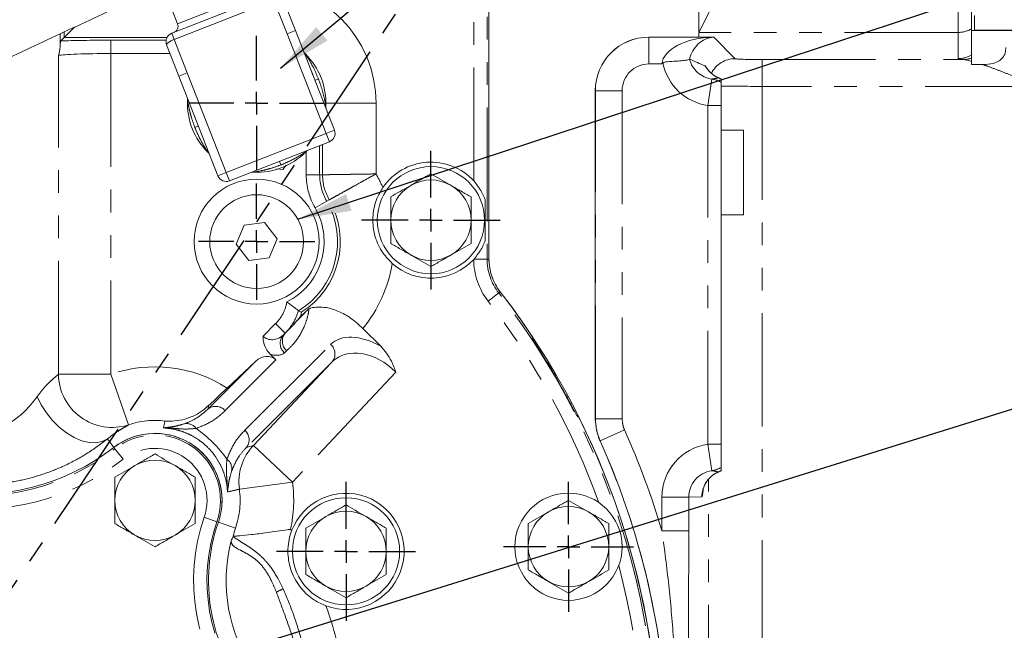
# Model space of a CAD drawing. Units: millimetres. Extents: x 11 to 1180, y 5 to 832.
# Drawn here: x 569 to 624, y 278 to 313 of the extents above; entities that cross this region are included whole.
import ezdxf

# ---------------------------------------------------------------- set-up
doc = ezdxf.new("R2010")
doc.units = ezdxf.units.MM
doc.linetypes.add('PHANTOM', pattern=[12.7, 6.35, -1.27, 1.27, -1.27, 1.27, -1.27])
doc.layers.add('SLD-0', color=7, linetype='Continuous')
doc.dimstyles.new('SLDDIMSTYLE5', dxfattribs={"dimtxt": 0, "dimasz": 3, "dimexe": 0, "dimexo": 0.0625, "dimgap": 0, "dimtad": 0, "dimtih": 1, "dimtoh": 1, "dimdec": 0, "dimrnd": 1e-09, "dimzin": 0, "dimdsep": 46, "dimtxsty": 'Standard', "dimsah": 1, "dimcen": 0.09, "dimadec": 0, "dimazin": 0, "dimtfac": 3, "dimtdec": 0, "dimtofl": 0, "dimtmove": 0, "dimatfit": 3, "dimfxl": 0, "dimfrac": 2, "dimtolj": 1, "dimtzin": 0, "dimarcsym": 0})

# ---------------------------------------------------------------- blocks, each defined once
blk = doc.blocks.new('SW_CENTERMARKSYMBOL_32')
at = {"layer": 'SLD-0', "color": 0}
for p, q in [((0, 1.27), (0, 3.635)), ((0, 0), (0, 0.635)), ((-1.27, 0), (-3.635, 0)), ((0, 0), (-0.635, 0)), ((0, 0), (0, -0.635)), ((0, 0), (0.635, 0)), ((1.27, 0), (3.635, 0)), ((0, -1.27), (0, -3.635))]:
    blk.add_line(p, q, dxfattribs=at)
blk = doc.blocks.new('SW_CENTERMARKSYMBOL_33')
at = {"layer": 'SLD-0', "color": 0}
for p, q in [((0, 1.27), (0, 3.885)), ((0, 0), (0, 0.635)), ((-1.27, 0), (-3.885, 0)), ((0, 0), (-0.635, 0)), ((0, 0), (0, -0.635)), ((0, 0), (0.635, 0)), ((1.27, 0), (3.885, 0)), ((0, -1.27), (0, -3.885))]:
    blk.add_line(p, q, dxfattribs=at)
blk = doc.blocks.new('SW_CENTERMARKSYMBOL_34')
at = {"layer": 'SLD-0', "color": 0}
for p, q in [((0, 1.27), (0, 3.885)), ((0, 0), (0, 0.635)), ((-1.27, 0), (-3.885, 0)), ((0, 0), (-0.635, 0)), ((0, 0), (0, -0.635)), ((0, 0), (0.635, 0)), ((1.27, 0), (3.885, 0)), ((0, -1.27), (0, -3.885))]:
    blk.add_line(p, q, dxfattribs=at)
blk = doc.blocks.new('SW_CENTERMARKSYMBOL_77')
at = {"layer": 'SLD-0', "color": 0}
for p, q in [((0, 1.27), (0, 3.26)), ((0, 0), (0, 0.635)), ((-1.27, 0), (-3.26, 0)), ((0, 0), (-0.635, 0)), ((0, 0), (0, -0.635)), ((0, 0), (0.635, 0)), ((1.27, 0), (3.26, 0)), ((0, -1.27), (0, -3.26))]:
    blk.add_line(p, q, dxfattribs=at)
blk = doc.blocks.new('SW_CENTERMARKSYMBOL_78')
at = {"layer": 'SLD-0', "color": 0}
for p, q in [((0, 1.27), (0, 3.76)), ((0, 0), (0, 0.635)), ((-1.27, 0), (-3.76, 0)), ((0, 0), (-0.635, 0)), ((0, 0), (0, -0.635)), ((0, 0), (0.635, 0)), ((1.27, 0), (3.76, 0)), ((0, -1.27), (0, -3.76))]:
    blk.add_line(p, q, dxfattribs=at)

msp = doc.modelspace()

# ---------------------------------------------------------------- linework, layer by layer
at = {"color": 7, "linetype": 'PHANTOM', "lineweight": 30}
msp.add_line((630.57106, 374.23678), (561.89977, 271.46272), dxfattribs=at)
at = {"color": 8, "linetype": 'PHANTOM', "lineweight": 0}
for p, q in [((594.7941, 320.46272), (594.7941, 299.28806)), ((594.89886, 299.28806), (594.89886, 320.46272)), ((594.04455, 303.65988), (594.04455, 318.40578)), ((577.47486, 312.45736), (582.13045, 314.28094)), ((582.86955, 313.76496), (577.28284, 311.57666)), ((583.59898, 311.90272), (582.86955, 313.76496)), ((607.39977, 313.47554), (606.65023, 311.97645)), ((621.14977, 311.97645), (621.14977, 313.47554)), ((570.89718, 311.16701), (570.89718, 311.88913)), ((571.13737, 311.69784), (571.13737, 312.00112)), ((577.14607, 311.92583), (577.28284, 311.57666)), ((583.59898, 311.90272), (584.06454, 312.08508)), ((585.78728, 306.31601), (583.59898, 311.90272)), ((606.64977, 311.97645), (606.65023, 311.97645)), ((621.14977, 311.97645), (606.65023, 311.97645)), ((621.14977, 310.50978), (621.14977, 311.97645)), ((626.50352, 312.10479), (622.05852, 312.10479)), ((576.88847, 311.69784), (571.13737, 311.69784)), ((573.7429, 310.79095), (573.7429, 311.54049)), ((573.7429, 311.54049), (576.8349, 311.54049)), ((577.28284, 311.57666), (578.01227, 309.71442)), ((603.84795, 311.71272), (603.84977, 311.71089)), ((603.84977, 311.71089), (607.47331, 311.71089)), ((603.84977, 310.2118), (603.84977, 311.71089)), ((607.47331, 311.71089), (608.6799, 310.50429)), ((573.7429, 310.79095), (573.7429, 292.83208)), ((577.05361, 310.79095), (573.7429, 310.79095)), ((570.80782, 292.83208), (570.80782, 310.68709)), ((604.57794, 310.2118), (603.84977, 310.2118)), ((610.17899, 310.45374), (621.44562, 310.45374)), ((610.17899, 308.95465), (610.17899, 310.45374)), ((621.89977, 310.37107), (621.44562, 310.45374)), ((577.54671, 309.53206), (578.01227, 309.71442)), ((578.01227, 309.71442), (580.20057, 304.12771)), ((585.005, 309.68409), (585.03704, 309.62305)), ((585.15869, 309.29172), (585.35821, 309.36988)), ((607.36372, 309.36522), (607.14977, 307.88057)), ((600.8516, 308.71271), (600.84977, 308.71454)), ((600.8516, 290.33591), (600.8516, 308.71271)), ((602.35069, 308.71271), (600.8516, 308.71271)), ((602.35069, 308.71271), (602.35069, 290.33591)), ((610.17899, 308.95465), (610.17899, 229.27763)), ((625.64977, 308.95465), (610.17899, 308.95465)), ((585.77477, 308.01522), (588.58057, 308.01522)), ((588.58057, 308.01522), (588.58057, 304.05238)), ((607.14977, 288.91986), (607.14977, 307.88057)), ((607.89977, 307.88057), (607.14977, 307.88057)), ((578.64086, 306.73871), (578.44133, 306.66055)), ((585.78728, 306.31601), (586.25284, 306.49837)), ((585.78728, 306.31601), (580.20057, 304.12771)), ((585.96964, 305.85045), (585.78728, 306.31601)), ((584.67551, 304.00437), (584.67551, 305.31143)), ((585.42505, 305.63714), (585.42505, 304.00437)), ((585.5824, 304.00437), (585.5824, 305.69877)), ((583.17628, 304.7563), (583.25443, 304.55677)), ((579.73501, 303.94535), (580.20057, 304.12771)), ((580.20057, 304.12771), (580.38292, 303.66215)), ((584.67551, 304.00437), (585.42505, 304.00437)), ((585.42505, 304.00437), (585.5824, 304.00437)), ((585.17208, 302.14638), (585.82168, 302.52032)), ((585.82168, 302.52032), (585.95805, 302.59882)), ((594.06501, 299.28806), (594.7941, 299.28806)), ((594.7941, 299.28806), (594.89886, 299.28806)), ((594.89886, 299.28806), (594.89932, 299.28806)), ((594.84949, 296.93042), (595.44254, 297.3888)), ((595.44254, 297.3888), (595.52542, 297.45287)), ((595.52542, 297.45287), (595.52579, 297.45315)), ((582.25905, 294.96758), (582.9633, 295.67183)), ((582.9633, 295.67183), (583.49331, 295.14182)), ((583.50395, 295.13833), (583.93709, 295.59146)), ((583.49331, 295.14182), (583.38005, 295.02857)), ((583.38005, 295.02857), (583.50395, 295.13833)), ((583.50395, 295.13833), (583.49331, 295.14182)), ((581.23562, 289.7015), (586.04007, 294.50596)), ((583.57468, 294.14905), (583.45078, 294.03928)), ((579.16531, 290.88531), (581.85612, 293.57613)), ((582.97713, 293.63712), (580.13856, 290.79856)), ((586.12683, 293.53271), (581.32237, 288.72825)), ((581.72086, 288.85193), (586.12683, 293.53271)), ((570.80782, 292.83208), (573.7429, 292.83208)), ((574.73316, 290.00216), (573.7429, 292.83208)), ((589.69198, 292.94393), (583.90501, 286.79602)), ((579.23125, 291.09758), (579.16531, 290.88531)), ((600.84977, 290.33552), (600.8516, 290.33591)), ((602.35069, 290.33591), (600.8516, 290.33591)), ((602.48267, 289.72086), (601.11557, 289.1058)), ((573.91407, 288.73845), (573.54678, 289.21203)), ((573.96896, 288.66768), (573.91407, 288.73845)), ((581.32237, 288.72825), (581.72086, 288.85193)), ((581.72086, 288.85193), (583.90501, 286.79602)), ((601.11557, 289.1058), (601.11375, 289.10538)), ((607.36372, 287.43521), (607.14977, 288.91986)), ((607.14977, 288.91986), (607.89977, 288.91986)), ((574.42825, 288.07549), (573.96896, 288.66768)), ((580.93289, 286.40163), (583.90501, 286.79602)), ((607.18082, 273.58045), (607.18082, 286.95266)), ((606.07533, 285.95044), (604.57624, 285.95044)), ((604.57624, 284.07424), (604.57624, 285.95044)), ((606.81232, 285.97618), (606.07533, 285.95044)), ((606.07533, 285.95044), (606.07533, 284.07424)), ((578.96391, 284.82521), (579.6723, 284.58063)), ((579.6723, 284.58063), (579.75696, 284.5514)), ((579.75696, 284.5514), (580.71354, 284.22114)), ((606.07533, 284.07424), (604.57624, 284.07424))]:
    msp.add_line(p, q, dxfattribs=at)
at = {"color": 7, "linetype": 'Continuous', "lineweight": 15}
for p, q in [((594.89932, 299.28806), (594.89932, 320.46272)), ((594.89977, 299.28806), (594.89977, 320.46272)), ((582.73278, 314.11413), (577.14607, 311.92583)), ((583.3807, 313.83093), (584.06454, 312.08508)), ((577.15573, 313.27209), (577.47486, 312.45736)), ((621.89977, 312.17729), (621.89977, 313.47554)), ((622.05852, 312.92584), (622.05852, 312.10479)), ((571.13737, 311.69784), (571.70116, 312.26163)), ((584.06454, 312.08508), (586.25284, 306.49837)), ((606.64977, 311.97645), (606.64977, 311.97553)), ((606.64977, 311.93178), (606.64977, 311.71272)), ((621.89977, 310.71062), (621.89977, 312.17729)), ((621.89977, 312.08122), (622.05852, 312.08122)), ((622.05852, 312.10479), (622.05852, 312.08122)), ((626.50352, 312.08122), (622.05852, 312.08122)), ((570.9359, 311.49637), (571.13737, 311.69784)), ((603.84795, 311.71272), (606.64977, 311.71272)), ((577.54671, 309.53206), (576.86287, 311.27791)), ((606.11744, 310.47747), (606.12167, 310.48039)), ((621.89977, 310.37107), (621.89977, 310.54068)), ((621.89977, 310.37107), (621.89977, 310.173)), ((607.00021, 310.07111), (606.99904, 310.09922)), ((621.89977, 310.173), (622.5373, 310.173)), ((579.73501, 303.94535), (577.54671, 309.53206)), ((607.89977, 309.1796), (607.89977, 307.88057)), ((600.84977, 290.33552), (600.84977, 308.71454)), ((607.89977, 307.88057), (607.89977, 288.91986)), ((609.14977, 306.50772), (607.89977, 306.50772)), ((609.14977, 306.50772), (609.14977, 301.75772)), ((585.96964, 305.85045), (580.38292, 303.66215)), ((583.00864, 304.34373), (583.35864, 304.29074)), ((583.35864, 304.29074), (583.55483, 304.53642)), ((594.69407, 300.32485), (594.69407, 302.60058)), ((607.89977, 301.75772), (609.14977, 301.75772)), ((581.1972, 301.17908), (580.75489, 300.11245)), ((582.34208, 301.32934), (581.1972, 301.17908)), ((583.04466, 300.41298), (582.34208, 301.32934)), ((582.60235, 299.34635), (583.04466, 300.41298)), ((580.75489, 300.11245), (581.45747, 299.19609)), ((581.45747, 299.19609), (582.60235, 299.34635)), ((594.04462, 299.26562), (594.06501, 299.28806)), ((584.83235, 296.51661), (584.35517, 296.07539)), ((584.83007, 296.51434), (584.83235, 296.51661)), ((584.24218, 296.39086), (584.24207, 296.39093)), ((584.24218, 296.39086), (584.39952, 296.30314)), ((587.84661, 295.40167), (588.84644, 294.40184)), ((597.34847, 294.90545), (597.33195, 294.83543)), ((597.34836, 294.90645), (597.34847, 294.90545)), ((582.97713, 293.63712), (582.65442, 293.95983)), ((580.25207, 292.06625), (581.85612, 293.57613)), ((599.92613, 290.44082), (599.92694, 290.44023)), ((607.89977, 288.91986), (607.89977, 287.62083)), ((580.58008, 283.75072), (580.58553, 283.76219))]:
    msp.add_line(p, q, dxfattribs=at)
at = {"color": 8, "linetype": 'PHANTOM', "lineweight": 0, "flags": 128}
msp.add_lwpolyline([(573.54678, 289.21203), (573.25146, 289.06357), (572.90606, 288.99688), (572.5218, 289.01411), (572.11115, 289.11471), (571.68746, 289.2954), (571.26447, 289.55032), (570.85593, 289.87119), (570.47511, 290.2476), (570.13437, 290.66731), (569.84477, 291.1167), (569.61573, 291.58117)], dxfattribs=at)
at = {"color": 7, "linetype": 'Continuous', "lineweight": 15, "flags": 128}
msp.add_lwpolyline([(599.85722, 290.46152), (599.8756, 290.45601), (599.92613, 290.44082)], dxfattribs=at)
at = {"color": 7, "linetype": 'Continuous', "lineweight": 15}
for centre, radius in [((591.64977, 301.46272), 3), ((581.89977, 300.26272), 3.5), ((581.89977, 300.26272), 2.625), ((599.34977, 283.17772), 3), ((586.89977, 282.92022), 3)]:
    msp.add_circle(centre, radius, dxfattribs=at)
at = {"color": 8, "linetype": 'PHANTOM', "lineweight": 0}
for centre, radius, start, end in [((581.89977, 308.01522), 6.6808, 0, 89.414823), ((621.1498, 313.47715), 1.5007, 269.999054, 299.983494), ((603.85219, 308.7103), 3.00242, 90.081054, 179.918946), ((603.8516, 308.71089), 3, 90.034914, 179.965086), ((608.68205, 309.00305), 1.50125, 90.082126, 153.083479), ((621.1498, 312.01048), 1.5007, 269.999054, 299.983494), ((621.4267, 311.78225), 1.32864, 270.815584, 290.858155), ((607.14977, 307.88055), 1.50001, 60.00019, 81.79981), ((607.1498, 308.05834), 1.50006, 60.00226, 67.220823), ((588.39977, 304.00437), 3.72427, 180, 209.926435), ((588.39977, 304.00437), 2.97472, 180, 209.926435), ((581.89977, 300.26272), 7.6808, 23.188067, 29.563991), ((581.89977, 300.26272), 4.52528, 301.173162, 29.926435), ((581.89977, 300.26272), 4.68263, 302.26496, 29.926435), ((581.89977, 300.26272), 3.77573, 296.600087, 29.926435), ((597.89977, 299.28806), 3.85522, 180.333505, 217.701381), ((597.89977, 299.28806), 3.10568, 180, 217.701381), ((597.89977, 299.28806), 3.00091, 180, 217.701381), ((581.89977, 300.26272), 7.6808, 320.736873, 350.844936), ((561.89977, 271.46272), 42.39432, 301.246007, 37.701381), ((561.89977, 271.46272), 42.49909, 33.477242, 37.701381), ((561.89977, 271.46272), 41.64478, 19.912152, 37.701381), ((583.93584, 294.57113), 0.71983, 140.544331, 227.634323), ((584.05974, 294.6809), 0.71983, 140.544331, 227.634323), ((585.57095, 293.97365), 0.70953, 321.577075, 48.610704), ((576.21227, 285.77522), 7.47643, 57.293401, 109.286199), ((573.82006, 292.87297), 3.01253, 180.777845, 287.6439), ((579.60625, 290.32944), 0.70953, 41.389296, 128.422925), ((561.89977, 271.46272), 42.49909, 313.477242, 26.522758), ((576.21227, 285.77522), 4.47826, 82.812085, 109.286199), ((629.7889, 277.7221), 54.46909, 166.737195, 167.154626), ((577.98181, 289.43132), 0.64479, 34.805182, 101.200434), ((576.21227, 285.77522), 3.66044, 340.952635, 127.79612), ((580.7665, 289.16919), 0.70953, 321.577075, 48.610704), ((561.89977, 271.46272), 44.50091, 16.463186, 24.222856), ((583.90664, 286.79717), 2.99995, 136.769681, 187.576509), ((561.89977, 271.46272), 43.00183, 7.452531, 24.222856), ((566.2534, 298.61591), 12.58956, 260.890963, 307.79612), ((576.21227, 285.77522), 2.91102, 340.952635, 127.79612), ((566.2534, 298.61591), 13.33898, 260.890963, 307.79612), ((579.86838, 287.54476), 0.64479, 348.799566, 55.194818), ((607.14977, 288.91988), 1.50001, 278.20019, 299.99981), ((608.31225, 285.97648), 1.49993, 112.817095, 180.011703), ((607.1498, 288.74209), 1.50006, 292.779177, 299.99774), ((576.21227, 285.77522), 7.76017, 347.978407, 7.558842), ((576.21227, 285.77522), 4.76199, 340.952635, 7.558842), ((589.20945, 281.28791), 10.83898, 160.952635, 218.595756), ((589.20945, 281.28791), 10.08956, 160.952635, 218.595756), ((561.89977, 271.46272), 25.31625, 29.849681, 30.099583), ((589.20945, 281.28791), 9.01682, 165.759617, 214.430367), ((561.89977, 271.46272), 41.64478, 352.265186, 14.828998), ((572.82678, 302.12687), 23.77697, 295.336194, 296.345993), ((561.89977, 271.46272), 25.31625, 10.620157, 19.394292)]:
    msp.add_arc(centre, radius, start, end, dxfattribs=at)
at = {"color": 7, "linetype": 'Continuous', "lineweight": 15}
for centre, radius, start, end in [((577.12569, 312.32059), 0.375, 291.390121, 21.390121), ((577.32843, 311.46027), 0.5, 111.390121, 201.390121), ((581.89977, 308.01522), 3.875, 357.494613, 45.285629), ((608.31183, 310.82346), 1.49931, 208.884682, 247.190293), ((607.14977, 308.05878), 1.5, 59.880537, 67.116665), ((581.89977, 308.01522), 3.875, 177.494613, 225.285629), ((585.78728, 306.31601), 0.5, 291.390121, 21.390121), ((581.89977, 308.01522), 3.875, 267.494613, 315.285629), ((591.64977, 301.46272), 3.25, 42.535759, 145.852277), ((580.20057, 304.12771), 0.5, 201.390121, 291.390121), ((591.64977, 301.46272), 2.25, 60, 120), ((591.64977, 301.46272), 2.25, 120, 180), ((591.64977, 301.46272), 2.25, 360, 60), ((591.64977, 301.46272), 2.25, 180, 240), ((591.64977, 301.46272), 2.25, 300, 360), ((591.64977, 301.46272), 3.25, 228.180727, 317.465944), ((591.64977, 301.46272), 2.25, 240, 300), ((597.89977, 299.28806), 3.00046, 180, 217.701381), ((597.89977, 299.28806), 3, 180, 217.701381), ((561.89977, 271.46272), 42.5, 301.33029, 37.701381), ((561.89977, 271.46272), 42.49954, 33.478439, 37.701381), ((561.89977, 271.46272), 42.42143, 27.600935, 32.399065), ((561.89977, 271.46272), 42.49954, 313.478439, 26.521561), ((576.21227, 285.77522), 3.75, 340.952635, 127.79612), ((576.21227, 285.77522), 3.75, 91.265065, 127.79612), ((576.21227, 285.77522), 3.75, 340.952635, 88.734935), ((566.2534, 298.61591), 12.5, 260.890963, 307.79612), ((561.89977, 271.46272), 43, 0, 24.223344), ((576.21227, 285.77522), 2.25, 120, 180), ((576.21227, 285.77522), 2.25, 60, 120), ((576.21227, 285.77522), 2.25, 0, 60), ((607.14977, 288.74165), 1.5, 292.936851, 300.069555), ((586.89977, 282.92022), 3.25, 249.835954, 159.408019), ((576.21227, 285.77522), 2.25, 180, 240), ((576.21227, 285.77522), 2.25, 300, 0), ((599.34977, 283.17772), 2.25, 60, 120), ((586.89977, 282.92022), 2.25, 120, 180), ((586.89977, 282.92022), 2.25, 60, 120), ((586.89977, 282.92022), 2.25, 0, 60), ((599.34977, 283.17772), 2.25, 120, 180), ((599.34977, 283.17772), 2.25, 360, 60), ((589.20945, 281.28791), 10, 160.952635, 218.595756), ((576.21227, 285.77522), 2.25, 240, 300), ((586.89977, 282.92022), 2.25, 180, 240), ((586.89977, 282.92022), 2.25, 300, 0), ((599.34977, 283.17772), 2.25, 180, 240), ((599.34977, 283.17772), 2.25, 300, 360), ((599.34977, 283.17772), 2.25, 240, 300), ((586.89977, 282.92022), 2.25, 240, 300)]:
    msp.add_arc(centre, radius, start, end, dxfattribs=at)
at = {"color": 8, "linetype": 'PHANTOM', "lineweight": 0}
for centre, major_axis, ratio, start_param, end_param in [((607.39977, 311.97553), (0.75, 0), 0.03492077, 3.10668607, 3.14159265), ((573.7429, 311.40954), (3.75, 0), 0.03492077, 1.57079633, 2.41664405), ((577.32843, 311.46027), (0.46556, 0.18236), 0.25, 1.57079633, 3.14159265), ((607.47331, 310.2118), (2.89689, 0.07147), 0.51720817, 1.55803634, 3.09392608), ((607.47331, 310.2118), (0.56358, 1.41335), 0.90523123, 0.4149254, 1.7394642), ((573.7429, 310.66), (3, 0), 0.04365096, 1.57079633, 2.93319085), ((603.8516, 308.71089), (1.06195, -1.06195), 0.99878277, 2.35680348, 3.92638183), ((607.57807, 310.84986), (-3, 0.10476), 0.99939008, 0.23187795, 1.46251488), ((607.57807, 310.84986), (1.50183, -0.05245), 0.99817285, 3.42544032, 4.60410753), ((610.17899, 310.50612), (1.5, 0), 0.03492077, 3.17649924, 4.71238898), ((625.64977, 310.50978), (4.5, 0), 0.03492077, 3.14159265, 3.50621839), ((607.14977, 310.86482), (-1.07381, 1.12171), 0.93253247, 2.48630086, 2.74095174), ((610.17899, 309.00703), (3, 0), 0.01746038, 3.84947888, 4.71238898), ((582.87142, 295.57995), (0.61237, 0.61237), 0.8660254, 3.14159265, 4.6774824), ((588.66663, 291.82598), (-2.61313, 2.6932), 0.57682307, 5.18957052, 6.2918894), ((588.20735, 291.3667), (-2.01938, 2.22461), 0.71987563, 4.76899493, 6.32234063), ((582.41214, 295.12067), (1.06066, -1.06066), 0.57735027, 5.43512323, 6.24827872), ((574.66474, 284.22768), (4.78773, 4.78773), 0.99816913, 6.10169437, 6.46467625), ((607.57807, 285.95057), (3, 0.10476), 0.99939008, 1.67907778, 3.10670734), ((607.57807, 285.95057), (1.50183, 0.05245), 0.99817285, 1.67907778, 3.10670734), ((607.14977, 285.93561), (1.07381, 1.12171), 0.93253247, 0.40064091, 0.65529179), ((606.81209, 291.46272), (0, 5.48654), 0.0349208, 3.14281211, 3.56584219)]:
    msp.add_ellipse(centre, major_axis=major_axis, ratio=ratio, start_param=start_param, end_param=end_param, dxfattribs=at)
at = {"color": 7, "linetype": 'Continuous', "lineweight": 15}
for centre, major_axis, ratio, start_param, end_param in [((603.8516, 308.71089), (-2.12391, 2.12391), 0.99878277, 5.49839613, 7.06797448), ((606.80837, 310.87674), (3.44248, -1.49683), 0.17112957, 4.5863994, 4.84192621), ((582.36476, 293.02475), (0.61237, 0.61237), 0.8660254, 0, 1.53588974)]:
    msp.add_ellipse(centre, major_axis=major_axis, ratio=ratio, start_param=start_param, end_param=end_param, dxfattribs=at)
for points, knots in [([(565.60685, 309.42233), (565.94189, 309.57856), (566.9136, 310.03168), (568.52126, 310.78132), (570.42639, 311.66963), (572.32485, 312.5548), (574.21394, 313.43557), (576.09102, 314.31071), (577.95344, 315.17898), (579.7986, 316.03917), (581.62389, 316.89007), (583.42677, 317.73049), (585.20469, 318.55924), (586.95516, 319.37516), (588.67572, 320.1771), (590.36396, 320.96394), (592.0175, 321.73458), (593.63402, 322.48793), (595.21126, 323.22293), (596.74699, 323.93855), (598.23907, 324.63379), (599.68538, 325.30766), (601.08391, 325.95923), (602.43269, 326.58758), (603.72981, 327.19182), (604.97346, 327.7711), (606.16189, 328.32462), (607.29343, 328.85158), (608.36647, 329.35125), (609.37952, 329.82293), (610.33114, 330.26594), (611.21998, 330.67967), (612.04479, 331.06352), (612.80438, 331.41696), (613.49768, 331.73946), (614.12366, 332.03056), (614.6814, 332.28984), (615.17004, 332.51688), (615.5887, 332.71128), (615.93671, 332.87274), (616.21236, 333.00046), (616.40852, 333.09113), (616.51349, 333.13951), (616.56051, 333.16093), (616.55636, 333.15906), (616.55543, 333.15865)], [0, 0, 0, 0, 0.01280191, 0.03712962, 0.06145837, 0.0857871, 0.11011583, 0.13444454, 0.15877324, 0.18310192, 0.20743057, 0.23175919, 0.25608778, 0.28041633, 0.30474483, 0.32907327, 0.35340165, 0.37772996, 0.40205819, 0.42638631, 0.45071432, 0.47504219, 0.4993699, 0.52369741, 0.5480247, 0.57235171, 0.59667838, 0.62100463, 0.64533036, 0.66965543, 0.69397967, 0.7183028, 0.74262447, 0.76694415, 0.79126103, 0.81557388, 0.83988067, 0.86417788, 0.88845907, 0.91271121, 0.93690484, 0.96096161, 0.98180879, 0.99595308, 1, 1, 1, 1]), ([(606.64977, 313.10054), (606.64977, 312.97231), (606.64977, 312.73489), (606.64977, 312.42336), (606.64977, 312.17613), (606.64977, 312.01476), (606.64977, 311.98851), (606.64977, 311.97645)], [0, 0, 0, 0, 0.20763483, 0.38443577, 0.58646282, 0.80990494, 1, 1, 1, 1]), ([(570.89718, 311.16701), (570.90523, 311.27722), (570.9176, 311.44663), (570.93116, 311.48349), (570.9359, 311.49637)], [0, 0, 0, 0, 0.65054467, 1, 1, 1, 1]), ([(570.80782, 310.68709), (570.80805, 310.68789), (570.85776, 310.85532), (570.87752, 311.01154), (570.89718, 311.16701)], [0, 0, 0, 0, 0.00477382, 1, 1, 1, 1]), ([(584.55216, 310.84019), (584.55525, 310.83731), (584.56041, 310.83252), (584.59523, 310.79925), (584.61839, 310.77653), (584.62575, 310.76924), (584.62612, 310.76888)], [0, 0, 0, 0, 0.51417208, 0.85744607, 0.99291369, 1, 1, 1, 1]), ([(623.81691, 311.13321), (623.8109, 311.03351), (623.79882, 310.8332), (623.66975, 310.56477), (623.43513, 310.35395), (623.05175, 310.19852), (622.73374, 310.18275), (622.5373, 310.173)], [0, 0, 0, 0, 0.16417936, 0.32987655, 0.47669956, 0.67674367, 1, 1, 1, 1]), ([(604.6343, 310.26283), (604.61633, 310.24684), (604.5974, 310.22999), (604.57889, 310.21268), (604.57794, 310.2118)], [0, 0, 0, 0, 0.94899624, 1, 1, 1, 1]), ([(606.11744, 310.47747), (606.0936, 310.46331), (606.04327, 310.43341), (605.7715, 310.39194), (605.37041, 310.36827), (604.98927, 310.34363), (604.72914, 310.31917), (604.65276, 310.2738), (604.6343, 310.26283)], [0, 0, 0, 0, 0.2040054, 0.4306674, 0.65683256, 0.88107283, 0.9712428, 1, 1, 1, 1]), ([(621.89977, 310.54068), (621.89977, 310.58043), (621.89977, 310.66002), (621.89977, 310.69374), (621.89977, 310.71062)], [0, 0, 0, 0, 0.499391415, 1, 1, 1, 1]), ([(607.72285, 309.45211), (607.69501, 309.46204), (607.57861, 309.50355), (607.40393, 309.62424), (607.21485, 309.79477), (607.08724, 309.95431), (607.03569, 310.04801), (607.0177, 310.08071)], [0, 0, 0, 0, 0.08909661, 0.37247099, 0.63373851, 0.87220091, 1, 1, 1, 1]), ([(607.89977, 309.35745), (607.89977, 309.33372), (607.89977, 309.25975), (607.89977, 309.20811), (607.89977, 309.18438), (607.89977, 309.18006), (607.89977, 309.1796)], [0, 0, 0, 0, 0.26958396, 0.84032165, 0.9830056, 1, 1, 1, 1]), ([(578.02848, 308.1846), (578.0285, 308.18512), (578.02903, 308.19726), (578.03092, 308.23572), (578.03372, 308.27875), (578.03413, 308.28437), (578.03433, 308.28717)], [0, 0, 0, 0, 0.00708407, 0.16722945, 0.5850193, 1, 1, 1, 1]), ([(585.77107, 307.84583), (585.77105, 307.84531), (585.77044, 307.83154), (585.76864, 307.79542), (585.76588, 307.75224), (585.76545, 307.74643), (585.76522, 307.74326)], [0, 0, 0, 0, 0.00708154, 0.18955885, 0.5569952, 1, 1, 1, 1]), ([(579.24739, 305.19024), (579.24432, 305.1931), (579.23985, 305.19725), (579.20857, 305.22711), (579.18686, 305.24826), (579.17379, 305.26119), (579.17343, 305.26155)], [0, 0, 0, 0, 0.5139388, 0.74720702, 0.9929169, 1, 1, 1, 1]), ([(584.72475, 305.36283), (584.72189, 305.35976), (584.71774, 305.3553), (584.68788, 305.32401), (584.66673, 305.3023), (584.6538, 305.28924), (584.65344, 305.28887)], [0, 0, 0, 0, 0.513938804, 0.747207025, 0.992916902, 1, 1, 1, 1]), ([(581.73038, 304.14392), (581.72987, 304.14394), (581.71773, 304.14447), (581.67927, 304.14636), (581.63624, 304.14916), (581.63062, 304.14957), (581.62781, 304.14977)], [0, 0, 0, 0, 0.00708407, 0.16722945, 0.5850193, 1, 1, 1, 1]), ([(591.64977, 304.06079), (591.46707, 303.95531), (591.09831, 303.7424), (590.71711, 303.52232), (590.52477, 303.41127)], [0, 0, 0, 0, 0.49545796, 1, 1, 1, 1]), ([(592.77477, 303.41127), (592.74811, 303.42667), (592.54617, 303.54326), (592.16542, 303.76308), (591.8227, 303.96095), (591.64977, 304.06079)], [0, 0, 0, 0, 0.070090032, 0.530784434, 1, 1, 1, 1]), ([(594.69407, 302.60058), (594.60741, 302.80374), (594.45166, 303.16886), (594.16965, 303.509), (594.04455, 303.65988)], [0, 0, 0, 0, 0.55641877, 1, 1, 1, 1]), ([(589.48273, 299.04065), (589.27356, 299.25951), (588.94534, 299.60294), (588.65346, 300.17373), (588.48318, 300.66746), (588.39589, 301.19824), (588.39804, 301.88214), (588.55941, 302.6061), (588.84125, 303.08507), (588.9601, 303.28703)], [0, 0, 0, 0, 0.19289027, 0.30268779, 0.41241819, 0.52862552, 0.6448782, 0.85025971, 1, 1, 1, 1]), ([(590.52477, 303.41127), (590.49811, 303.39588), (590.29617, 303.27929), (589.91542, 303.05946), (589.5727, 302.86159), (589.39977, 302.76175)], [0, 0, 0, 0, 0.07009003, 0.53078443, 1, 1, 1, 1]), ([(593.89977, 302.76175), (593.71707, 302.86724), (593.34831, 303.08014), (592.96711, 303.30023), (592.77477, 303.41127)], [0, 0, 0, 0, 0.49545796, 1, 1, 1, 1]), ([(589.39977, 302.76175), (589.39977, 302.42763), (589.39977, 301.99907), (589.39977, 301.55957), (589.39977, 301.46272)], [0, 0, 0, 0, 0.77963608, 1, 1, 1, 1]), ([(593.89977, 301.46272), (593.89977, 301.55957), (593.89977, 301.99907), (593.89977, 302.42763), (593.89977, 302.76175)], [0, 0, 0, 0, 0.22036392, 1, 1, 1, 1]), ([(589.39977, 301.46272), (589.39977, 301.1093), (589.39977, 300.66954), (589.39977, 300.2467), (589.39977, 300.16368)], [0, 0, 0, 0, 0.8036473, 1, 1, 1, 1]), ([(593.89977, 300.16368), (593.89977, 300.2467), (593.89977, 300.66954), (593.89977, 301.1093), (593.89977, 301.46272)], [0, 0, 0, 0, 0.1963527, 1, 1, 1, 1]), ([(594.06501, 299.28806), (594.18722, 299.43809), (594.45936, 299.77218), (594.6107, 300.12853), (594.69407, 300.32485)], [0, 0, 0, 0, 0.44906162, 1, 1, 1, 1]), ([(589.39977, 300.16368), (589.58248, 300.05819), (589.95124, 299.84529), (590.33244, 299.6252), (590.52477, 299.51416)], [0, 0, 0, 0, 0.49545796, 1, 1, 1, 1]), ([(592.77477, 299.51416), (592.80144, 299.52955), (593.00338, 299.64614), (593.38413, 299.86597), (593.72684, 300.06384), (593.89977, 300.16368)], [0, 0, 0, 0, 0.07009003, 0.53078443, 1, 1, 1, 1]), ([(590.52477, 299.51416), (590.55144, 299.49876), (590.75338, 299.38217), (591.13413, 299.16235), (591.47684, 298.96448), (591.64977, 298.86464)], [0, 0, 0, 0, 0.07009003, 0.53078443, 1, 1, 1, 1]), ([(591.64977, 298.86464), (591.83248, 298.97012), (592.20124, 299.18303), (592.58244, 299.40311), (592.77477, 299.51416)], [0, 0, 0, 0, 0.49545796, 1, 1, 1, 1]), ([(583.5904, 296.88663), (583.59121, 296.88603), (583.64861, 296.84355), (583.77613, 296.7483), (583.95639, 296.61142), (584.10939, 296.49381), (584.21502, 296.41196), (584.23305, 296.39794), (584.24207, 296.39093)], [0, 0, 0, 0, 0.00253829, 0.17835608, 0.39650835, 0.60115822, 0.80048236, 1, 1, 1, 1]), ([(583.93709, 295.59146), (584.03234, 295.69264), (584.19618, 295.8667), (584.48376, 296.16509), (584.71437, 296.39765), (584.83007, 296.51434)], [0, 0, 0, 0, 0.40895207, 0.7034628, 1, 1, 1, 1]), ([(587.84661, 295.40167), (587.62675, 295.60071), (587.1872, 295.99863), (586.46363, 296.39372), (585.8423, 296.57949), (585.33251, 296.61338), (585.02205, 296.57195), (584.86538, 296.52625), (584.83235, 296.51661)], [0, 0, 0, 0, 0.20712203, 0.41407407, 0.62706336, 0.79141899, 0.95602424, 1, 1, 1, 1]), ([(584.35517, 296.07539), (584.32776, 296.04196), (584.27166, 295.97357), (584.14981, 295.82864), (584.02077, 295.68476), (583.93709, 295.59146)], [0, 0, 0, 0, 0.25147279, 0.51458111, 1, 1, 1, 1]), ([(584.35517, 296.07539), (584.37761, 296.15964), (584.40982, 296.28055), (584.40192, 296.29789), (584.39952, 296.30314)], [0, 0, 0, 0, 0.696847486, 1, 1, 1, 1]), ([(582.65442, 293.95983), (582.5726, 294.05724), (582.39605, 294.26743), (582.27972, 294.62737), (582.25909, 294.86998), (582.25905, 294.96666), (582.25905, 294.96758)], [0, 0, 0, 0, 0.34211975, 0.73821856, 0.99752828, 1, 1, 1, 1]), ([(597.71774, 294.19267), (597.67264, 294.264), (597.58244, 294.40665), (597.46399, 294.59781), (597.37677, 294.74334), (597.33547, 294.81888), (597.33288, 294.83107), (597.33195, 294.83543)], [0, 0, 0, 0, 0.219679318, 0.439366492, 0.658848824, 0.878035557, 1, 1, 1, 1]), ([(588.84644, 294.40184), (588.95974, 294.27543), (589.1895, 294.01907), (589.47177, 293.52618), (589.62079, 293.15713), (589.6914, 292.94567), (589.69198, 292.94393)], [0, 0, 0, 0, 0.29900162, 0.60636053, 0.99677447, 1, 1, 1, 1]), ([(580.25207, 292.06625), (580.12235, 291.94393), (579.85912, 291.69573), (579.51568, 291.36949), (579.31283, 291.17557), (579.23125, 291.09758)], [0, 0, 0, 0, 0.367438606, 0.745590565, 1, 1, 1, 1]), ([(576.77261, 290.21828), (576.77373, 290.21819), (576.90402, 290.20772), (577.22055, 290.2028), (577.73725, 290.26998), (578.28288, 290.45346), (578.79205, 290.72174), (579.085, 290.97243), (579.23125, 291.09758)], [0, 0, 0, 0, 0.00146103, 0.17021603, 0.40968841, 0.6486379, 0.82459825, 1, 1, 1, 1]), ([(599.85722, 290.46152), (599.84967, 290.47008), (599.83457, 290.48719), (599.76645, 290.60562), (599.67282, 290.77736), (599.57626, 290.95904), (599.51539, 291.07519), (599.49347, 291.11701)], [0, 0, 0, 0, 0.21913207, 0.43826837, 0.65734982, 0.87663913, 1, 1, 1, 1]), ([(576.12948, 289.5243), (576.13045, 289.5243), (576.14554, 289.5243), (576.17756, 289.5243), (576.22709, 289.5243), (576.2668, 289.5243), (576.28742, 289.5243), (576.29507, 289.5243)], [0, 0, 0, 0, 0.01946666, 0.30465192, 0.59213477, 0.84876592, 1, 1, 1, 1]), ([(576.21227, 288.37329), (576.02957, 288.26781), (575.66081, 288.0549), (575.27961, 287.83482), (575.08727, 287.72377)], [0, 0, 0, 0, 0.49545796, 1, 1, 1, 1]), ([(577.33727, 287.72377), (577.31061, 287.73917), (577.10867, 287.85576), (576.72792, 288.07558), (576.3852, 288.27345), (576.21227, 288.37329)], [0, 0, 0, 0, 0.07009003, 0.53078443, 1, 1, 1, 1]), ([(575.08727, 287.72377), (575.06061, 287.70838), (574.85867, 287.59179), (574.47792, 287.37196), (574.1352, 287.17409), (573.96227, 287.07425)], [0, 0, 0, 0, 0.070090032, 0.530784434, 1, 1, 1, 1]), ([(578.46227, 287.07425), (578.27957, 287.17974), (577.91081, 287.39264), (577.52961, 287.61273), (577.33727, 287.72377)], [0, 0, 0, 0, 0.49545796, 1, 1, 1, 1]), ([(607.89977, 287.62083), (607.89977, 287.62037), (607.89977, 287.61604), (607.89977, 287.59229), (607.89977, 287.54066), (607.89977, 287.4667), (607.89977, 287.44298)], [0, 0, 0, 0, 0.01714589, 0.15982984, 0.73056753, 1, 1, 1, 1]), ([(573.96227, 287.07425), (573.96227, 286.74013), (573.96227, 286.31157), (573.96227, 285.87207), (573.96227, 285.77522)], [0, 0, 0, 0, 0.77963608, 1, 1, 1, 1]), ([(578.46227, 285.77522), (578.46227, 285.87207), (578.46227, 286.31157), (578.46227, 286.74013), (578.46227, 287.07425)], [0, 0, 0, 0, 0.22036392, 1, 1, 1, 1]), ([(606.8716, 286.34427), (606.87138, 286.34272), (606.87042, 286.33613), (606.87542, 286.36566), (606.89435, 286.44131), (606.93763, 286.56817), (607.01898, 286.73806), (607.15086, 286.93446), (607.34343, 287.12982), (607.5443, 287.27838), (607.68806, 287.33352), (607.73748, 287.35247)], [0, 0, 0, 0, 0.0396903, 0.16886977, 0.2773793, 0.3806847, 0.48956556, 0.6186849, 0.76379954, 0.91880213, 1, 1, 1, 1]), ([(573.96227, 285.77522), (573.96227, 285.4218), (573.96227, 284.98204), (573.96227, 284.5592), (573.96227, 284.47618)], [0, 0, 0, 0, 0.8036473, 1, 1, 1, 1]), ([(578.46227, 284.47618), (578.46227, 284.5592), (578.46227, 284.98204), (578.46227, 285.4218), (578.46227, 285.77522)], [0, 0, 0, 0, 0.196352702, 1, 1, 1, 1]), ([(586.89977, 285.51829), (586.71707, 285.41281), (586.34831, 285.1999), (585.96711, 284.97982), (585.77477, 284.86877)], [0, 0, 0, 0, 0.495457963, 1, 1, 1, 1]), ([(588.02477, 284.86877), (587.99811, 284.88417), (587.79617, 285.00076), (587.41542, 285.22058), (587.0727, 285.41845), (586.89977, 285.51829)], [0, 0, 0, 0, 0.07009003, 0.53078443, 1, 1, 1, 1]), ([(599.34977, 285.77579), (599.16707, 285.67031), (598.79831, 285.4574), (598.41711, 285.23732), (598.22477, 285.12627)], [0, 0, 0, 0, 0.49545796, 1, 1, 1, 1]), ([(600.47477, 285.12627), (600.44811, 285.14167), (600.24617, 285.25826), (599.86542, 285.47808), (599.5227, 285.67595), (599.34977, 285.77579)], [0, 0, 0, 0, 0.07009003, 0.53078443, 1, 1, 1, 1]), ([(585.77477, 284.86877), (585.74811, 284.85338), (585.54617, 284.73679), (585.16542, 284.51696), (584.8227, 284.31909), (584.64977, 284.21925)], [0, 0, 0, 0, 0.07009003, 0.53078443, 1, 1, 1, 1]), ([(589.14977, 284.21925), (588.96707, 284.32474), (588.59831, 284.53764), (588.21711, 284.75773), (588.02477, 284.86877)], [0, 0, 0, 0, 0.49545796, 1, 1, 1, 1]), ([(598.22477, 285.12627), (598.19811, 285.11088), (597.99617, 284.99429), (597.61542, 284.77446), (597.2727, 284.57659), (597.09977, 284.47675)], [0, 0, 0, 0, 0.070090032, 0.530784434, 1, 1, 1, 1]), ([(601.59977, 284.47675), (601.41707, 284.58224), (601.04831, 284.79514), (600.66711, 285.01523), (600.47477, 285.12627)], [0, 0, 0, 0, 0.49545796, 1, 1, 1, 1]), ([(573.96227, 284.47618), (574.14498, 284.37069), (574.51374, 284.15779), (574.89494, 283.9377), (575.08727, 283.82666)], [0, 0, 0, 0, 0.49545796, 1, 1, 1, 1]), ([(577.33727, 283.82666), (577.36394, 283.84205), (577.56588, 283.95864), (577.94663, 284.17847), (578.28934, 284.37634), (578.46227, 284.47618)], [0, 0, 0, 0, 0.07009003, 0.53078443, 1, 1, 1, 1]), ([(597.09977, 284.47675), (597.09977, 284.14263), (597.09977, 283.71407), (597.09977, 283.27457), (597.09977, 283.17772)], [0, 0, 0, 0, 0.77963608, 1, 1, 1, 1]), ([(601.59977, 283.17772), (601.59977, 283.27457), (601.59977, 283.71407), (601.59977, 284.14263), (601.59977, 284.47675)], [0, 0, 0, 0, 0.22036392, 1, 1, 1, 1]), ([(575.08727, 283.82666), (575.11394, 283.81126), (575.31588, 283.69467), (575.69663, 283.47485), (576.03934, 283.27698), (576.21227, 283.17714)], [0, 0, 0, 0, 0.07009003, 0.53078443, 1, 1, 1, 1]), ([(576.21227, 283.17714), (576.39498, 283.28262), (576.76374, 283.49553), (577.14494, 283.71561), (577.33727, 283.82666)], [0, 0, 0, 0, 0.49545796, 1, 1, 1, 1]), ([(580.4697, 283.50596), (580.46984, 283.50627), (580.50181, 283.57369), (580.54104, 283.66241), (580.58008, 283.75072)], [0, 0, 0, 0, 0.00453959, 1, 1, 1, 1]), ([(580.58553, 283.76219), (580.62595, 283.91482), (580.66672, 284.06874), (580.71315, 284.21987), (580.71354, 284.22114)], [0, 0, 0, 0, 0.99159725, 1, 1, 1, 1]), ([(583.80225, 284.15893), (583.80005, 284.15858), (583.7362, 284.14842), (583.4827, 284.10851), (583.04328, 284.04233), (582.34474, 283.94466), (581.58951, 283.85309), (581.02555, 283.79819), (580.717, 283.77223), (580.62935, 283.76554), (580.58553, 283.76219)], [0, 0, 0, 0, 0.00153449, 0.04450078, 0.17665168, 0.30880838, 0.55132537, 0.77486035, 0.88746142, 1, 1, 1, 1]), ([(585.77947, 279.86941), (585.55835, 279.96758), (585.03845, 280.1984), (584.4755, 280.71139), (584.07626, 281.2802), (583.84364, 281.77138), (583.70045, 282.2792), (583.638, 282.79369), (583.66067, 283.31629), (583.74555, 283.74382), (583.83073, 283.98707), (583.85742, 284.06327)], [0, 0, 0, 0, 0.14080788, 0.33108021, 0.43880366, 0.54648709, 0.64632599, 0.74621025, 0.84957378, 0.95287345, 1, 1, 1, 1]), ([(584.64977, 284.21925), (584.64977, 283.88513), (584.64977, 283.45657), (584.64977, 283.01707), (584.64977, 282.92022)], [0, 0, 0, 0, 0.77963608, 1, 1, 1, 1]), ([(589.14977, 282.92022), (589.14977, 283.01707), (589.14977, 283.45657), (589.14977, 283.88513), (589.14977, 284.21925)], [0, 0, 0, 0, 0.22036392, 1, 1, 1, 1]), ([(584.64977, 282.92022), (584.64977, 282.5668), (584.64977, 282.12704), (584.64977, 281.7042), (584.64977, 281.62118)], [0, 0, 0, 0, 0.8036473, 1, 1, 1, 1]), ([(589.14977, 281.62118), (589.14977, 281.7042), (589.14977, 282.12704), (589.14977, 282.5668), (589.14977, 282.92022)], [0, 0, 0, 0, 0.1963527, 1, 1, 1, 1]), ([(597.09977, 283.17772), (597.09977, 282.8243), (597.09977, 282.38454), (597.09977, 281.9617), (597.09977, 281.87868)], [0, 0, 0, 0, 0.8036473, 1, 1, 1, 1]), ([(601.59977, 281.87868), (601.59977, 281.9617), (601.59977, 282.38454), (601.59977, 282.8243), (601.59977, 283.17772)], [0, 0, 0, 0, 0.1963527, 1, 1, 1, 1]), ([(584.64977, 281.62118), (584.83248, 281.51569), (585.20124, 281.30279), (585.58244, 281.0827), (585.77477, 280.97166)], [0, 0, 0, 0, 0.49545796, 1, 1, 1, 1]), ([(588.02477, 280.97166), (588.05144, 280.98705), (588.25338, 281.10364), (588.63413, 281.32347), (588.97684, 281.52134), (589.14977, 281.62118)], [0, 0, 0, 0, 0.07009003, 0.53078443, 1, 1, 1, 1]), ([(597.09977, 281.87868), (597.28248, 281.77319), (597.65124, 281.56029), (598.03244, 281.3402), (598.22477, 281.22916)], [0, 0, 0, 0, 0.49545796, 1, 1, 1, 1]), ([(600.47477, 281.22916), (600.50144, 281.24455), (600.70338, 281.36114), (601.08413, 281.58097), (601.42684, 281.77884), (601.59977, 281.87868)], [0, 0, 0, 0, 0.07009003, 0.53078443, 1, 1, 1, 1]), ([(598.22477, 281.22916), (598.25144, 281.21376), (598.45338, 281.09717), (598.83413, 280.87735), (599.17684, 280.67948), (599.34977, 280.57964)], [0, 0, 0, 0, 0.07009003, 0.53078443, 1, 1, 1, 1]), ([(599.34977, 280.57964), (599.53248, 280.68512), (599.90124, 280.89803), (600.28244, 281.11811), (600.47477, 281.22916)], [0, 0, 0, 0, 0.49545796, 1, 1, 1, 1]), ([(585.77477, 280.97166), (585.80144, 280.95626), (586.00338, 280.83967), (586.38413, 280.61985), (586.72684, 280.42198), (586.89977, 280.32214)], [0, 0, 0, 0, 0.070090032, 0.530784434, 1, 1, 1, 1]), ([(586.89977, 280.32214), (587.08248, 280.42762), (587.45124, 280.64053), (587.83244, 280.86061), (588.02477, 280.97166)], [0, 0, 0, 0, 0.49545796, 1, 1, 1, 1])]:
    msp.add_open_spline(points, degree=3, knots=knots, dxfattribs=at)
at = {"color": 8, "linetype": 'PHANTOM', "lineweight": 0}
for points, knots in [([(584.62612, 310.76888), (584.62665, 310.76807), (584.62731, 310.76705), (584.6334, 310.75773), (584.64129, 310.74562), (584.66468, 310.70954), (584.72227, 310.61982), (584.86961, 310.38055), (585.10778, 309.95876), (585.26721, 309.58389), (585.35821, 309.36988)], [0, 0, 0, 0, 0.01707638, 0.02156342, 0.05232447, 0.05798738, 0.12752998, 0.26706021, 0.58158089, 1, 1, 1, 1]), ([(625.64977, 308.95465), (625.64768, 308.95551), (625.14682, 309.15998), (624.40964, 309.46109), (623.45793, 309.83637), (622.92007, 310.03924), (622.6192, 310.14438), (622.5373, 310.173)], [0, 0, 0, 0, 0.00197843, 0.47424124, 0.69582355, 0.91720171, 1, 1, 1, 1]), ([(585.35821, 309.36988), (585.42577, 309.18393), (585.56087, 308.81202), (585.67635, 308.34307), (585.73718, 308.03787), (585.75878, 307.91731), (585.76671, 307.87151), (585.77041, 307.84971), (585.77088, 307.84698), (585.77107, 307.84583)], [0, 0, 0, 0, 0.35598711, 0.71199235, 0.86895835, 0.93158338, 0.95776692, 0.98216481, 1, 1, 1, 1]), ([(578.44133, 306.66055), (578.37351, 306.84657), (578.27898, 307.10583), (578.16536, 307.5165), (578.09874, 307.80448), (578.05337, 308.04175), (578.03632, 308.13865), (578.03069, 308.17156), (578.02881, 308.18266), (578.02859, 308.18395), (578.02848, 308.1846)], [0, 0, 0, 0, 0.35594465, 0.49609075, 0.76924755, 0.88967325, 0.95129644, 0.97308143, 0.9862352, 1, 1, 1, 1]), ([(579.17343, 305.26155), (579.17286, 305.26242), (579.1718, 305.26404), (579.16032, 305.28161), (579.12521, 305.33571), (579.05388, 305.44807), (578.9126, 305.6801), (578.77422, 305.93044), (578.59854, 306.28262), (578.50916, 306.49748), (578.44133, 306.66055)], [0, 0, 0, 0, 0.01707211, 0.03194205, 0.07795655, 0.16706119, 0.29018876, 0.58153484, 0.68239421, 1, 1, 1, 1]), ([(584.65344, 305.28887), (584.65257, 305.2883), (584.65095, 305.28724), (584.63337, 305.27577), (584.57928, 305.24065), (584.46692, 305.16932), (584.23489, 305.02804), (583.98454, 304.88966), (583.63237, 304.71398), (583.41751, 304.62461), (583.25443, 304.55677)], [0, 0, 0, 0, 0.01707211, 0.03194205, 0.07795655, 0.16706119, 0.29018876, 0.58153484, 0.68239421, 1, 1, 1, 1]), ([(583.25443, 304.55677), (583.06842, 304.48895), (582.80916, 304.39442), (582.39849, 304.2808), (582.11051, 304.21418), (581.87324, 304.16881), (581.77634, 304.15176), (581.74343, 304.14613), (581.73233, 304.14425), (581.73104, 304.14403), (581.73038, 304.14392)], [0, 0, 0, 0, 0.35594465, 0.49609075, 0.76924755, 0.88967325, 0.95129644, 0.97308143, 0.9862352, 1, 1, 1, 1]), ([(585.5824, 304.00437), (585.59857, 304.00464), (585.63139, 304.00518), (585.79251, 304.0078), (585.99665, 304.01105), (586.22135, 304.01462), (586.45996, 304.01842), (586.69744, 304.02223), (586.92427, 304.02587), (587.17825, 304.02993), (587.50656, 304.03518), (587.97263, 304.04269), (588.35685, 304.04882), (588.58057, 304.05238)], [0, 0, 0, 0, 0.11955432, 0.24269482, 0.32685402, 0.41261131, 0.49996684, 0.55787734, 0.61887634, 0.68296353, 0.7501386, 0.85451349, 1, 1, 1, 1]), ([(585.95805, 302.59882), (585.84935, 302.82076), (585.63196, 303.26464), (585.59892, 303.7578), (585.5824, 304.00437)], [0, 0, 0, 0, 0.50000206, 1, 1, 1, 1]), ([(585.95805, 302.59882), (585.96878, 302.60472), (585.99203, 302.61749), (586.12601, 302.69154), (586.36922, 302.82654), (586.68409, 303.00124), (587.00054, 303.17667), (587.3315, 303.36029), (587.73465, 303.58385), (588.18279, 303.83204), (588.45803, 303.9845), (588.58057, 304.05238)], [0, 0, 0, 0, 0.09994817, 0.21662487, 0.35001153, 0.50008703, 0.58229738, 0.65888833, 0.79502018, 0.9087356, 1, 1, 1, 1]), ([(582.9633, 295.67183), (583.0676, 295.79015), (583.33872, 296.09769), (583.52292, 296.53665), (583.58047, 296.83512), (583.5904, 296.88663)], [0, 0, 0, 0, 0.34095879, 0.88626517, 1, 1, 1, 1]), ([(584.83007, 296.51434), (584.822, 296.45249), (584.79007, 296.20777), (584.68925, 295.81109), (584.43525, 295.18718), (584.06798, 294.62338), (583.70565, 294.27498), (583.57468, 294.14905)], [0, 0, 0, 0, 0.0609672, 0.24124118, 0.42159315, 0.79092465, 1, 1, 1, 1]), ([(584.24207, 296.39093), (584.24207, 296.39093), (584.16095, 296.12373), (583.95767, 295.66691), (583.63272, 295.29946), (583.49331, 295.14182)], [0, 0, 0, 0, 0.00000677, 0.57098094, 1, 1, 1, 1]), ([(569.61573, 291.58117), (569.71627, 291.71476), (569.92015, 291.98562), (570.17811, 292.26138), (570.42101, 292.49819), (570.64536, 292.69303), (570.75303, 292.78518), (570.80782, 292.83208)], [0, 0, 0, 0, 0.20699752, 0.41972511, 0.53787108, 0.76485093, 1, 1, 1, 1]), ([(565.58531, 289.76269), (565.85594, 289.70513), (566.27939, 289.61507), (566.87842, 289.66573), (567.24992, 289.75079), (567.64561, 289.88784), (568.05709, 290.08711), (568.60263, 290.46094), (569.14027, 290.95937), (569.45714, 291.37377), (569.61573, 291.58117)], [0, 0, 0, 0, 0.16853244, 0.26369151, 0.35892075, 0.39894611, 0.52022004, 0.64174157, 0.82068986, 1, 1, 1, 1]), ([(577.85657, 290.06383), (578.06749, 290.14813), (578.5705, 290.34919), (578.9468, 290.68836), (579.16531, 290.88531)], [0, 0, 0, 0, 0.41931586, 1, 1, 1, 1]), ([(580.13856, 290.79856), (579.90751, 290.59026), (579.44197, 290.17056), (578.82301, 289.9237), (578.51125, 289.79936)], [0, 0, 0, 0, 0.496301571, 1, 1, 1, 1]), ([(574.73316, 290.00216), (574.68336, 289.97197), (574.58321, 289.91126), (574.32117, 289.76167), (573.98425, 289.55686), (573.69369, 289.32783), (573.54678, 289.21203)], [0, 0, 0, 0, 0.25681457, 0.51644016, 0.75549896, 1, 1, 1, 1]), ([(576.68298, 289.8317), (576.68335, 289.83174), (576.68647, 289.83207), (576.71021, 289.83457), (576.82095, 289.84646), (577.02385, 289.87539), (577.36126, 289.91969), (577.69163, 290.01583), (577.85657, 290.06383)], [0, 0, 0, 0, 0.00154888, 0.01308171, 0.09892652, 0.451251, 0.72604295, 1, 1, 1, 1]), ([(580.26876, 286.24592), (580.25761, 286.39267), (580.23533, 286.68594), (580.11851, 287.17715), (579.92348, 287.68754), (579.65085, 288.16591), (579.32468, 288.58249), (578.99567, 288.90744), (578.59444, 289.21808), (578.16906, 289.46109), (577.74167, 289.63611), (577.22818, 289.78248), (576.90202, 289.81193), (576.68298, 289.8317)], [0, 0, 0, 0, 0.11418576, 0.228183, 0.33103072, 0.41830327, 0.47440989, 0.53084212, 0.58218965, 0.66769093, 0.74967422, 0.83189277, 1, 1, 1, 1]), ([(578.51125, 289.79936), (578.29536, 289.78312), (577.86289, 289.7506), (577.33321, 289.81192), (576.95551, 289.82727), (576.74246, 289.83138), (576.68376, 289.8317), (576.68298, 289.8317)], [0, 0, 0, 0, 0.26805425, 0.536967, 0.86896915, 0.99825501, 1, 1, 1, 1]), ([(601.11557, 289.1058), (601.08217, 289.18454), (600.91741, 289.57297), (600.8808, 289.99747), (600.8516, 290.33591)], [0, 0, 0, 0, 0.20271565, 1, 1, 1, 1]), ([(602.35069, 290.33591), (602.36527, 290.16668), (602.38356, 289.95443), (602.46597, 289.76022), (602.48267, 289.72086)], [0, 0, 0, 0, 0.79728232, 1, 1, 1, 1]), ([(580.23642, 288.07419), (580.35855, 288.38131), (580.60485, 289.00068), (581.0242, 289.46661), (581.23562, 289.7015)], [0, 0, 0, 0, 0.495858873, 1, 1, 1, 1]), ([(573.54678, 289.21203), (573.16529, 288.92577), (572.40252, 288.35341), (571.16571, 287.6992), (569.94377, 287.21932), (568.75553, 286.88997), (567.50668, 286.6867), (566.3354, 286.62687), (565.28046, 286.67041), (564.66634, 286.75836), (564.35926, 286.80233)], [0, 0, 0, 0, 0.15911349, 0.31813493, 0.44009461, 0.5620179, 0.68820631, 0.81437738, 0.90718615, 1, 1, 1, 1]), ([(581.32237, 288.72825), (581.17784, 288.57311), (580.83299, 288.20297), (580.62292, 287.70739), (580.50089, 287.41951)], [0, 0, 0, 0, 0.41911329, 1, 1, 1, 1]), ([(580.26876, 286.24592), (580.26876, 286.2467), (580.26842, 286.3077), (580.26415, 286.52538), (580.24798, 286.90693), (580.18794, 287.43664), (580.22028, 287.86189), (580.23642, 288.07419)], [0, 0, 0, 0, 0.00174498, 0.13616253, 0.47258276, 0.73670053, 1, 1, 1, 1]), ([(580.50089, 287.41951), (580.45355, 287.25709), (580.35872, 286.93179), (580.31315, 286.5924), (580.28394, 286.38759), (580.27175, 286.27435), (580.26915, 286.24963), (580.2688, 286.24629), (580.26876, 286.24592)], [0, 0, 0, 0, 0.26926963, 0.53932993, 0.896962, 0.98602492, 0.99845113, 1, 1, 1, 1]), ([(580.93289, 286.40163), (580.86464, 286.38527), (580.64356, 286.33229), (580.42196, 286.28122), (580.26876, 286.24592)], [0, 0, 0, 0, 0.30871187, 1, 1, 1, 1]), ([(580.58008, 283.75072), (580.7093, 283.65985), (580.92677, 283.50693), (581.37088, 283.24111), (581.76682, 282.9718), (582.14924, 282.65147), (582.61553, 282.16384), (583.03114, 281.53704), (583.28191, 281.01951), (583.37877, 280.8196)], [0, 0, 0, 0, 0.17834225, 0.30015187, 0.42191558, 0.52942402, 0.63697296, 0.85977175, 1, 1, 1, 1]), ([(605.29374, 277.13907), (605.21997, 278.12883), (605.07235, 280.10949), (604.80464, 282.41954), (604.62246, 283.73938), (604.57624, 284.07424)], [0, 0, 0, 0, 0.42707691, 0.85464392, 1, 1, 1, 1]), ([(606.07533, 284.07424), (606.07522, 283.72686), (606.07482, 282.37976), (606.06992, 280.03509), (606.06451, 278.04096), (606.0618, 277.04344)], [0, 0, 0, 0, 0.14796392, 0.57378649, 1, 1, 1, 1]), ([(583.00163, 280.63695), (582.92211, 280.83013), (582.78206, 281.17035), (582.53917, 281.63632), (582.28413, 282.02064), (581.98754, 282.34195), (581.6566, 282.61049), (581.31023, 282.81819), (580.89447, 283.03274), (580.51873, 283.23128), (580.48585, 283.41549), (580.4697, 283.50596)], [0, 0, 0, 0, 0.11555246, 0.20351492, 0.29124084, 0.37294849, 0.4546408, 0.55028006, 0.64608125, 0.82619236, 1, 1, 1, 1]), ([(584.03877, 277.74344), (583.86847, 278.24357), (583.53817, 279.2136), (583.17672, 280.17246), (583.00163, 280.63695)], [0, 0, 0, 0, 0.51558505, 1, 1, 1, 1]), ([(583.37877, 280.8196), (583.58028, 280.34895), (583.99652, 279.37677), (584.29034, 278.36078), (584.44191, 277.83665)], [0, 0, 0, 0, 0.484120095, 1, 1, 1, 1])]:
    msp.add_open_spline(points, degree=3, knots=knots, dxfattribs=at)
at = {"color": 7, "linetype": 'Continuous', "lineweight": 15}
msp.add_open_spline([(600.84977, 290.33552), (600.86077, 290.12341), (600.88277, 289.69921), (601.03676, 289.30333), (601.11375, 289.10538)], degree=3, dxfattribs=at)

# ---------------------------------------------------------------- block references
at = {"layer": 'SLD-0'}
for name, p in [('SW_CENTERMARKSYMBOL_78', (581.89977, 308.01522)), ('SW_CENTERMARKSYMBOL_34', (591.64977, 301.46272)), ('SW_CENTERMARKSYMBOL_77', (581.89977, 300.26272)), ('SW_CENTERMARKSYMBOL_33', (586.89977, 282.92022)), ('SW_CENTERMARKSYMBOL_32', (599.34977, 283.17772))]:
    msp.add_blockref(name, p, dxfattribs=at)

# ---------------------------------------------------------------- leaders
for points in [[(583.24251, 309.97421), (711.10962, 416.78144), (714.10962, 416.78144)], [(584.20663, 301.51534), (711.10962, 343.33898), (714.10962, 343.33898)], [(561.89977, 271.46367), (685.83531, 310.1208), (688.83531, 310.1208)], [(607.55834, 271.91844), (682.12938, 296.75779), (685.12938, 296.75779)]]:
    msp.add_leader(points, dimstyle='SLDDIMSTYLE5', dxfattribs=at)

doc.saveas('drawing.dxf')
